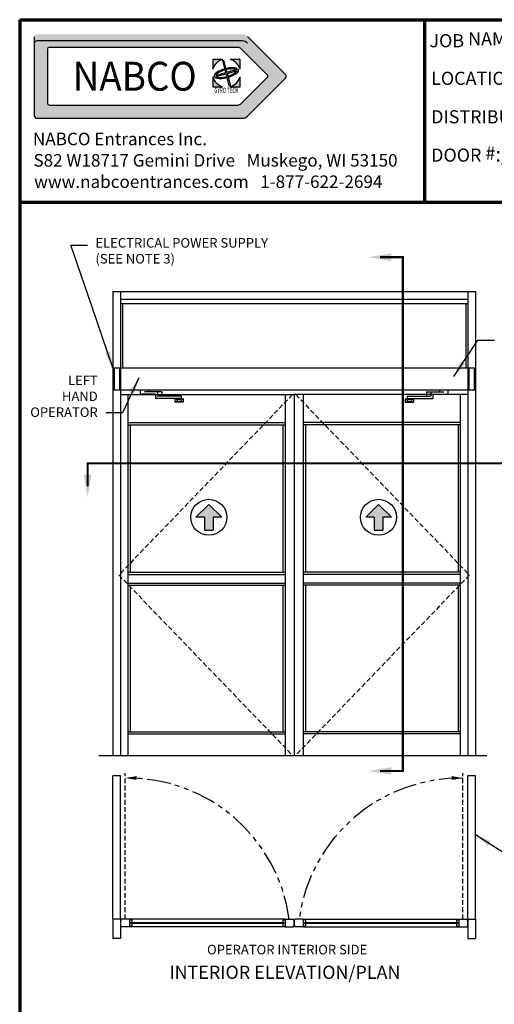
# Model space of a CAD drawing. Extents: x 0 to 60, y -1.5 to 81.5.
# Drawn here: x 0 to 24.9, y 29.9 to 81.5 of the extents above; entities that cross this region are included whole.
import ezdxf
from ezdxf.enums import TextEntityAlignment as Align

# ---------------------------------------------------------------- set-up
doc = ezdxf.new("R2010")
doc.units = 0
doc.header["$MEASUREMENT"] = 0
doc.header["$PDMODE"] = 2
for name, pattern in [('HIDDEN', [0.375, 0.25, -0.125]), ('HIDDEN2', [0.1875, 0.125, -0.0625]), ('PHANTOM', [2.5, 1.25, -0.25, 0.25, -0.25, 0.25, -0.25]), ('PHANTOM2', [1.25, 0.625, -0.125, 0.125, -0.125, 0.125, -0.125])]:
    doc.linetypes.add(name, pattern=pattern)
doc.layers.get('0').update_dxf_attribs({"linetype": 'CONTINUOUS'})
doc.layers.get('Defpoints').update_dxf_attribs({"linetype": 'CONTINUOUS'})
for name, color, linetype, lineweight in [('Border', 1, 'CONTINUOUS', 70), ('Border Text', 7, 'CONTINUOUS', 20), ('Dimension', 2, 'CONTINUOUS', 15), ('GLASS', 121, 'CONTINUOUS', 9), ('Hidden', 253, 'HIDDEN2', 25), ('Notes', 4, 'CONTINUOUS', 25), ('Object', 7, 'CONTINUOUS', 30), ('PHANTOM', 6, 'PHANTOM', 30), ('SECTION', 6, 'PHANTOM2', 25)]:
    doc.layers.add(name, color=color, linetype=linetype, lineweight=lineweight)
doc.styles.add('Arial', font='arialbd.ttf')
doc.styles.add('Arial Black', font='ariblk.ttf')
doc.styles.get("Standard").update_dxf_attribs({"font": 'arial.ttf'})
doc.dimstyles.new('Nabco Dimension Arch Style - Autocad', dxfattribs={"dimscale": 7, "dimtxt": 0.125, "dimasz": 0.125, "dimexe": 0.04, "dimexo": 0.04, "dimgap": 0.04, "dimtad": 0, "dimdec": 4, "dimzin": 4, "dimdsep": 46, "dimlunit": 5, "dimtxsty": 'Standard', "dimcen": 0, "dimclrd": 256, "dimclre": 256, "dimclrt": 256, "dimadec": 1, "dimazin": 1, "dimtm": 1e-09, "dimtfac": 1, "dimtdec": 4, "dimtofl": 0, "dimtmove": 0, "dimatfit": 3, "dimfxl": 0, "dimfrac": 2, "dimtolj": 1, "dimtzin": 4, "dimlwd": -1, "dimlwe": -1, "dimarcsym": 0})

# ---------------------------------------------------------------- blocks, each defined once
blk = doc.blocks.new('*D3')
at = {"layer": 'Defpoints', "color": 0}
for p in [(30.867, 25.913), (4.085, 22.988), (30.867, 22.988)]:
    blk.add_point(p, dxfattribs=at)
at = {"layer": 'Dimension'}
for p, q in [((4.085, 23.268), (4.085, 26.193)), ((4.96, 25.913), (8.2, 25.913)), ((29.992, 25.913), (27.035, 25.913)), ((30.867, 23.268), (30.867, 26.193))]:
    blk.add_line(p, q, dxfattribs=at)
for points in [[(4.96, 26.059), (4.96, 25.767), (4.085, 25.913)], [(29.992, 26.059), (29.992, 25.767), (30.867, 25.913)]]:
    blk.add_solid(points, dxfattribs=at)
at = {"layer": 'Dimension', "insert": (17.618, 25.913), "char_height": 0.49, "attachment_point": 5}
blk.add_mtext('\\A1;STANDARD DOOR OPENING WIDTH\\P(60 - 96) [1524 - 2438] FOR BUTT/OFFSET PIVOT OPTION\\P(62 - 98) [1575 - 2489] FOR CENTER PIVOT OPTION', dxfattribs=at)
blk = doc.blocks.new('NABCO LOGO')
at = {"linetype": 'Continuous'}
h = blk.add_hatch(color=4, dxfattribs=at)
edge = h.paths.add_edge_path()
edge.add_arc((11.66, -1.148), 0.385, 45, 90)
edge.add_line((11.66, -0.763), (0.9, -0.763))
edge.add_arc((0.9, -0.9), 0.138, 90, 180)
edge.add_line((0.763, -0.9), (0.763, -5.025))
edge.add_arc((0.9, -5.025), 0.138, 180, 270)
edge.add_line((0.9, -5.163), (11.66, -5.163))
edge.add_arc((11.66, -4.778), 0.385, 270, 315)
edge.add_line((11.932, -5.05), (13.922, -3.06))
edge.add_arc((13.825, -2.963), 0.138, 315, 405)
edge.add_line((13.922, -2.865), (11.932, -0.875))
edge = h.paths.add_edge_path(flags=16)
edge.add_arc((11.423, -1.72), 0.264, 45, 90)
edge.add_line((11.423, -1.456), (1.549, -1.456))
edge.add_arc((1.549, -1.549), 0.0935, 90, 180)
edge.add_line((1.456, -1.549), (1.456, -4.376))
edge.add_arc((1.549, -4.376), 0.0935, 180, 270)
edge.add_line((1.549, -4.47), (11.423, -4.47))
edge.add_arc((11.423, -4.206), 0.264, 270, 315)
edge.add_line((11.61, -4.392), (12.973, -3.029))
edge.add_arc((12.907, -2.963), 0.0935, 315, 405)
edge.add_line((12.973, -2.896), (11.61, -1.533))
h = blk.add_hatch(color=4, dxfattribs=at)
h.paths.add_polyline_path([(10.627, -2.083), (10.113, -2.083), (10.113, -2.597, -0.261949)])
h.paths.add_polyline_path([(11.543, -2.083), (11.028, -2.083, -0.261949), (11.543, -2.597)])
h.paths.add_polyline_path([(10.671, -2.128), (10.628, -2.139), (10.731, -2.55), (10.788, -2.535)])
edge = h.paths.add_edge_path()
edge.add_ellipse((10.828, -2.798), major_axis=(0.638, 0.171), ratio=0.354167, start_angle=22.1152, end_angle=264.0152)
edge.add_line((10.821, -3.04), (10.808, -2.987))
edge.add_ellipse((10.828, -2.798), major_axis=(0.545, 0.146), ratio=0.317073, start_angle=29.4924, end_angle=263.0901, ccw=False)
edge.add_line((11.279, -2.586), (11.395, -2.554))
edge = h.paths.add_edge_path()
edge.add_ellipse((10.828, -2.798), major_axis=(0.638, 0.171), ratio=0.354167, start_angle=275.9848, end_angle=368.1159)
edge.add_line((11.45, -2.597), (10.852, -2.757))
edge.add_line((10.852, -2.757), (10.82, -2.646))
edge.add_line((10.82, -2.646), (10.759, -2.662))
edge.add_line((10.759, -2.662), (10.786, -2.774))
edge.add_line((10.786, -2.774), (10.322, -2.899))
edge.add_line((10.322, -2.899), (10.339, -2.963))
edge.add_line((10.339, -2.963), (10.802, -2.839))
edge.add_line((10.802, -2.839), (10.96, -3.474))
edge.add_line((10.96, -3.474), (11.051, -3.45))
edge.add_line((11.051, -3.45), (10.87, -2.82))
edge.add_line((10.87, -2.82), (11.371, -2.686))
edge.add_ellipse((10.828, -2.798), major_axis=(0.545, 0.146), ratio=0.317073, start_angle=276.9099, end_angle=349.3613, ccw=False)
edge.add_line((10.939, -2.951), (10.954, -3.004))
h.paths.add_polyline_path([(11.543, -2.998, -0.261949), (11.028, -3.513), (11.543, -3.513)])
h.paths.add_polyline_path([(10.113, -2.998), (10.113, -3.513), (10.627, -3.513, -0.261949)])
at = {"color": 4, "linetype": 'Continuous'}
for p, q in [((0.763, -0.9), (0.763, -5.025)), ((13.922, -2.865), (11.932, -0.875)), ((11.66, -1.112), (0.9, -1.112)), ((11.423, -1.456), (1.549, -1.456)), ((12.973, -2.896), (11.61, -1.533)), ((1.456, -1.549), (1.456, -4.376)), ((12.973, -3.029), (11.61, -4.392)), ((13.922, -3.06), (11.932, -5.05)), ((1.549, -4.47), (11.423, -4.47)), ((0.9, -5.163), (11.66, -5.163))]:
    blk.add_line(p, q, dxfattribs=at)
at = {"color": 4}
for p, q in [((10.627, -2.083), (10.113, -2.083)), ((10.113, -2.083), (10.113, -2.597)), ((10.628, -2.139), (10.671, -2.128)), ((10.628, -2.139), (10.731, -2.55)), ((10.671, -2.128), (10.788, -2.535)), ((10.731, -2.55), (10.788, -2.535)), ((11.543, -2.083), (11.028, -2.083)), ((11.279, -2.586), (11.395, -2.554)), ((11.543, -2.597), (11.543, -2.083)), ((10.113, -2.998), (10.113, -3.513)), ((10.322, -2.899), (10.786, -2.774)), ((10.322, -2.899), (10.339, -2.963)), ((10.339, -2.963), (10.802, -2.839)), ((10.759, -2.662), (10.82, -2.646)), ((10.759, -2.662), (10.786, -2.774)), ((10.802, -2.839), (10.96, -3.474)), ((10.808, -2.987), (10.821, -3.04)), ((10.82, -2.646), (10.852, -2.757)), ((10.852, -2.757), (11.45, -2.597)), ((10.87, -2.82), (11.371, -2.686)), ((10.87, -2.82), (11.051, -3.45)), ((10.939, -2.951), (10.954, -3.004)), ((11.543, -3.513), (11.543, -2.998)), ((10.113, -3.513), (10.627, -3.513)), ((10.96, -3.474), (11.051, -3.45)), ((11.028, -3.513), (11.543, -3.513))]:
    blk.add_line(p, q, dxfattribs=at)
at = {"color": 4, "linetype": 'Continuous'}
for centre, radius, start, end in [((0.9, -1.25), 0.138, 90, 180), ((1.549, -1.549), 0.0935, 90, 180), ((11.423, -1.72), 0.264, 45, 90), ((11.66, -1.497), 0.385, 45, 90), ((12.907, -2.963), 0.0935, 315, 45), ((13.825, -2.963), 0.138, 315, 45), ((1.549, -4.376), 0.0935, 180, 270), ((11.423, -4.206), 0.264, 270, 315), ((0.9, -5.025), 0.138, 180, 270), ((11.66, -4.778), 0.385, 270, 315)]:
    blk.add_arc(centre, radius, start, end, dxfattribs=at)
at = {"color": 4}
for start, end in [(105.6425, 164.3575), (15.6425, 74.3575), (195.6425, 254.3575), (285.6425, 344.3575)]:
    blk.add_arc((10.828, -2.798), 0.742, start, end, dxfattribs=at)
for major_axis, ratio, start_param, end_param in [((0.638, 0.171), 0.354167, 0.385984, 4.607935), ((0.545, 0.146), 0.317073, 0.514739, 4.591788), ((0.545, 0.146), 0.317073, 4.83299, 6.097505), ((0.638, 0.171), 0.354167, 4.816843, 6.424835)]:
    blk.add_ellipse((10.828, -2.798), major_axis=major_axis, ratio=ratio, start_param=start_param, end_param=end_param, dxfattribs=at)
at = {"color": 4, "linetype": 'Continuous'}
for s, height, style, width, p in [('NABCO', 1.5125, 'Arial Black', 0.935, (6.027, -2.963)), ('GYRO TECH', 0.275, 'Arial', 0.63, (10.834, -3.696)), ('TM', 0.0385, 'Arial', 0.7, (11.596, -3.578))]:
    blk.add_text(s, height=height, dxfattribs=dict(at, style=style, width=width)).set_placement(p, align=Align.MIDDLE_CENTER)
at = {"layer": 'Border Text'}
for s, p in [('NABCO Entrances Inc.', (0.693, -6.577)), ('S82 W18717 Gemini Drive   Muskego, WI 53150', (0.721, -7.697)), ('www.nabcoentrances.com   1-877-622-2694', (0.76, -8.816))]:
    blk.add_text(s, height=0.65671, dxfattribs=at).set_placement(p)

msp = doc.modelspace()

# ---------------------------------------------------------------- linework, layer by layer
at = {"layer": 'Border', "color": 1, "lineweight": 70}
for p, q in [((0, 81.48008), (59.98401, 81.48008)), ((0, 81.48008), (0, 0.00005)), ((21.22468, 71.91145), (21.22468, 81.48008)), ((0, 71.91145), (59.98401, 71.91145))]:
    msp.add_line(p, q, dxfattribs=at)
at = {"layer": 'GLASS'}
for p, q in [((5.86931, 34.18045), (13.78806, 34.18045)), ((5.86931, 34.1242), (13.78806, 34.1242)), ((22.88806, 34.18045), (14.96931, 34.18045)), ((22.88806, 34.1242), (14.96931, 34.1242))]:
    msp.add_line(p, q, dxfattribs=at)
at = {"layer": 'Hidden', "linetype": 'HIDDEN'}
for p, q in [((14.29431, 61.83599), (5.19431, 52.38599)), ((14.46306, 61.83599), (23.56306, 52.38599)), ((5.19431, 52.38599), (14.29431, 42.93599)), ((23.56306, 52.38599), (14.46306, 42.93599)), ((5.53243, 34.3492), (5.53243, 41.99859)), ((23.22495, 34.3492), (23.22495, 41.99859))]:
    msp.add_line(p, q, dxfattribs=at)
at = {"layer": 'Object'}
for p, q in [((4.88494, 67.23599), (23.87244, 67.23599)), ((4.88494, 67.23599), (4.88494, 42.93599)), ((5.27869, 67.23599), (5.27869, 63.24224)), ((23.47869, 67.23599), (23.47869, 63.24224)), ((23.87244, 67.23599), (23.87244, 42.93599)), ((5.27869, 66.84224), (23.47869, 66.84224)), ((5.27869, 66.61724), (23.47869, 66.61724)), ((5.39119, 66.61724), (5.39119, 63.24224)), ((23.36619, 66.61724), (23.36619, 63.24224)), ((4.88494, 63.24224), (23.87244, 63.24224)), ((4.95056, 63.24224), (4.95056, 62.08911)), ((5.224, 63.24224), (5.224, 62.08911)), ((5.27869, 63.24224), (5.27869, 62.08911)), ((23.47869, 63.24224), (23.47869, 62.08911)), ((23.53338, 63.24224), (23.53338, 62.08911)), ((23.80681, 63.24224), (23.80681, 62.08911)), ((4.88494, 62.08911), (23.87244, 62.08911)), ((5.27869, 62.08911), (5.27869, 42.93599)), ((6.31931, 62.08911), (6.31931, 61.86411)), ((7.44431, 61.97661), (6.54431, 61.97661)), ((6.76931, 62.08911), (6.76931, 61.97661)), ((7.21931, 61.97661), (7.21931, 61.75161)), ((7.44431, 61.97661), (7.44431, 61.75161)), ((21.31306, 61.97661), (22.21306, 61.97661)), ((21.31306, 61.97661), (21.31306, 61.75161)), ((21.53806, 61.97661), (21.53806, 61.75161)), ((21.98806, 62.08911), (21.98806, 61.97661)), ((22.43806, 62.08911), (22.43806, 61.86411)), ((23.47869, 62.08911), (23.47869, 42.93599)), ((5.27869, 61.83599), (14.37869, 61.83599)), ((5.67244, 61.83599), (5.67244, 42.93599)), ((7.10681, 61.86411), (6.31931, 61.86411)), ((7.10681, 61.86411), (7.10681, 61.63911)), ((8.45681, 61.63911), (7.10681, 61.63911)), ((8.45681, 61.75161), (7.21931, 61.75161)), ((8.11931, 61.61099), (8.11931, 61.44224)), ((8.28806, 61.61099), (8.11931, 61.61099)), ((8.28806, 61.59693), (8.11931, 61.59693)), ((8.56931, 61.4563), (8.11931, 61.4563)), ((8.56931, 61.44224), (8.11931, 61.44224)), ((8.23181, 61.58286), (8.23181, 61.47036)), ((8.45681, 61.58286), (8.23181, 61.58286)), ((8.45681, 61.47036), (8.23181, 61.47036)), ((8.28806, 61.63911), (8.28806, 61.58286)), ((8.40056, 61.63911), (8.40056, 61.58286)), ((8.56931, 61.61099), (8.40056, 61.61099)), ((8.56931, 61.59693), (8.40056, 61.59693)), ((8.45681, 61.75161), (8.45681, 61.63911)), ((8.45681, 61.58286), (8.45681, 61.47036)), ((8.56931, 61.61099), (8.56931, 61.44224)), ((13.90056, 61.83599), (13.90056, 42.93599)), ((14.37869, 61.83599), (14.37869, 42.93599)), ((23.47869, 61.83599), (14.37869, 61.83599)), ((14.85681, 61.83599), (14.85681, 42.93599)), ((20.18806, 61.61099), (20.18806, 61.44224)), ((20.18806, 61.61099), (20.35681, 61.61099)), ((20.18806, 61.59693), (20.35681, 61.59693)), ((20.18806, 61.4563), (20.63806, 61.4563)), ((20.18806, 61.44224), (20.63806, 61.44224)), ((20.30056, 61.75161), (21.53806, 61.75161)), ((20.30056, 61.75161), (20.30056, 61.63911)), ((20.30056, 61.63911), (21.65056, 61.63911)), ((20.30056, 61.58286), (20.52556, 61.58286)), ((20.30056, 61.58286), (20.30056, 61.47036)), ((20.30056, 61.47036), (20.52556, 61.47036)), ((20.35681, 61.63911), (20.35681, 61.58286)), ((20.46931, 61.63911), (20.46931, 61.58286)), ((20.46931, 61.61099), (20.63806, 61.61099)), ((20.46931, 61.59693), (20.63806, 61.59693)), ((20.52556, 61.58286), (20.52556, 61.47036)), ((20.63806, 61.61099), (20.63806, 61.44224)), ((21.65056, 61.86411), (22.43806, 61.86411)), ((21.65056, 61.86411), (21.65056, 61.63911)), ((23.08494, 61.83599), (23.08494, 42.93599)), ((5.67244, 60.37349), (13.90056, 60.37349)), ((23.08494, 60.37349), (14.85681, 60.37349)), ((5.67244, 60.26099), (13.90056, 60.26099)), ((5.78494, 60.26099), (5.78494, 52.52661)), ((13.78806, 60.26099), (13.78806, 52.52661)), ((23.08494, 60.26099), (14.85681, 60.26099)), ((14.96931, 60.26099), (14.96931, 52.52661)), ((22.97244, 60.26099), (22.97244, 52.52661)), ((9.23178, 55.40934), (9.90678, 56.08434)), ((10.58178, 55.40934), (9.90678, 56.08434)), ((18.12657, 55.40934), (18.80157, 56.08434)), ((19.47657, 55.40934), (18.80157, 56.08434)), ((9.68178, 55.40934), (9.23178, 55.40934)), ((9.68178, 55.40934), (9.68178, 54.73434)), ((10.13178, 55.40934), (10.13178, 54.73434)), ((10.58178, 55.40934), (10.13178, 55.40934)), ((18.57657, 55.40934), (18.12657, 55.40934)), ((18.57657, 55.40934), (18.57657, 54.73434)), ((19.02657, 55.40934), (19.02657, 54.73434)), ((19.47657, 55.40934), (19.02657, 55.40934)), ((9.68178, 54.73434), (10.13178, 54.73434)), ((18.57657, 54.73434), (19.02657, 54.73434)), ((5.67244, 52.52661), (13.90056, 52.52661)), ((5.67244, 52.41411), (13.90056, 52.41411)), ((23.08494, 52.52661), (14.85681, 52.52661)), ((23.08494, 52.41411), (14.85681, 52.41411)), ((5.67244, 51.96411), (13.90056, 51.96411)), ((5.67244, 51.85161), (13.90056, 51.85161)), ((5.78494, 51.85161), (5.78494, 44.17349)), ((13.78806, 51.85161), (13.78806, 44.17349)), ((23.08494, 51.96411), (14.85681, 51.96411)), ((23.08494, 51.85161), (14.85681, 51.85161)), ((14.96931, 51.85161), (14.96931, 44.17349)), ((22.97244, 51.85161), (22.97244, 44.17349)), ((5.67244, 44.17349), (13.90056, 44.17349)), ((5.67244, 44.06099), (13.90056, 44.06099)), ((23.08494, 44.17349), (14.85681, 44.17349)), ((23.08494, 44.06099), (14.85681, 44.06099)), ((4.14725, 42.93599), (24.47255, 42.93599)), ((5.27869, 41.8567), (4.88494, 41.8567)), ((4.88494, 34.34966), (4.88494, 41.8567)), ((5.27869, 34.34966), (5.27869, 41.8567)), ((23.87244, 41.8567), (23.47869, 41.8567)), ((23.47869, 34.34966), (23.47869, 41.8567)), ((23.87244, 34.34966), (23.87244, 41.8567)), ((5.27869, 34.34966), (4.88494, 34.34966)), ((4.88494, 34.34966), (4.88494, 33.33716)), ((5.27869, 34.34966), (5.27869, 33.33716)), ((5.75681, 34.3492), (5.30804, 34.3492)), ((5.75681, 34.3492), (5.75681, 33.95545)), ((13.90056, 34.3492), (5.75681, 34.3492)), ((5.86931, 34.32107), (5.75681, 34.32107)), ((5.86931, 34.18045), (5.81306, 34.18045)), ((5.81306, 34.18045), (5.81306, 34.1242)), ((5.86931, 34.1242), (5.81306, 34.1242)), ((5.86931, 34.32107), (5.86931, 34.18045)), ((5.86931, 34.1242), (5.86931, 33.98357)), ((13.78806, 34.32107), (13.78806, 34.18045)), ((13.78806, 34.32107), (13.90056, 34.32107)), ((13.78806, 34.18045), (13.84431, 34.18045)), ((13.78806, 34.1242), (13.84431, 34.1242)), ((13.78806, 34.1242), (13.78806, 33.98357)), ((13.84431, 34.18045), (13.84431, 34.1242)), ((13.90056, 34.3492), (13.90056, 33.95545)), ((13.90056, 34.3492), (14.34934, 34.3492)), ((14.85681, 34.3492), (14.40804, 34.3492)), ((14.85681, 34.3492), (14.85681, 33.95545)), ((14.85681, 34.3492), (23.00056, 34.3492)), ((14.96931, 34.32107), (14.85681, 34.32107)), ((14.91306, 34.18045), (14.91306, 34.1242)), ((14.96931, 34.18045), (14.91306, 34.18045)), ((14.96931, 34.1242), (14.91306, 34.1242)), ((14.96931, 34.32107), (14.96931, 34.18045)), ((14.96931, 34.1242), (14.96931, 33.98357)), ((22.88806, 34.32107), (23.00056, 34.32107)), ((22.88806, 34.32107), (22.88806, 34.18045)), ((22.88806, 34.18045), (22.94431, 34.18045)), ((22.88806, 34.1242), (22.88806, 33.98357)), ((22.88806, 34.1242), (22.94431, 34.1242)), ((22.94431, 34.18045), (22.94431, 34.1242)), ((23.00056, 34.3492), (23.44934, 34.3492)), ((23.00056, 34.3492), (23.00056, 33.95545)), ((23.47869, 34.34966), (23.87244, 34.34966)), ((23.47869, 34.34966), (23.47869, 33.33716)), ((23.87244, 34.34966), (23.87244, 33.33716)), ((5.75681, 33.95545), (5.30804, 33.95545)), ((5.86931, 33.98357), (5.75681, 33.98357)), ((13.90056, 33.95545), (5.75681, 33.95545)), ((13.78806, 33.98357), (13.90056, 33.98357)), ((13.90056, 33.95545), (14.34934, 33.95545)), ((14.85681, 33.95545), (14.40804, 33.95545)), ((14.96931, 33.98357), (14.85681, 33.98357)), ((14.85681, 33.95545), (23.00056, 33.95545)), ((22.88806, 33.98357), (23.00056, 33.98357)), ((23.00056, 33.95545), (23.44934, 33.95545)), ((5.27869, 33.33716), (4.88494, 33.33716)), ((23.47869, 33.33716), (23.87244, 33.33716))]:
    msp.add_line(p, q, dxfattribs=at)
for centre in [(9.90678, 55.40934), (18.80157, 55.40934)]:
    msp.add_circle(centre, 0.94219, dxfattribs=at)
for centre, start, end in [((5.95369, 34.15232), 163.042237, 196.957763), ((13.70369, 34.15232), 343.042237, 16.957763), ((15.05369, 34.15232), 163.042237, 196.957763), ((22.80369, 34.15232), 343.042237, 16.957763)]:
    msp.add_arc(centre, 0.675, start, end, dxfattribs=at)
for points in [[(9.23178, 55.40934), (9.90678, 56.08434), (10.58178, 55.40934)], [(18.12657, 55.40934), (18.80157, 56.08434), (19.47657, 55.40934)], [(9.68178, 55.40934), (9.68178, 54.73434), (10.13178, 55.40934), (10.13178, 54.73434)], [(18.57657, 55.40934), (18.57657, 54.73434), (19.02657, 55.40934), (19.02657, 54.73434)]]:
    msp.add_solid(points, dxfattribs=at)
at = {"layer": 'PHANTOM'}
for centre, start, end in [((5.66697, 33.21471), 7.641862, 90.903656), ((23.09041, 33.21471), 89.096344, 172.358138)]:
    msp.add_arc(centre, 8.5312, start, end, dxfattribs=at)
at = {"layer": 'SECTION', "const_width": 0.1125}
for points in [[(18.87553, 69.03599), (20.07552, 69.03599), (20.07552, 42.11798), (18.87553, 42.11798)], [(3.55852, 57.036), (3.55852, 58.23599), (25.45818, 58.23599), (25.45818, 57.036)]]:
    msp.add_lwpolyline(points, dxfattribs=at)
at = {"layer": 'SECTION'}
for points in [[(19.47554, 68.83599), (19.47554, 69.23599), (18.27552, 69.03599)], [(3.75852, 57.636), (3.35852, 57.636), (3.55852, 56.43599)], [(19.47554, 41.91798), (19.47554, 42.31799), (18.27552, 42.11798)], [(6.13367, 41.6526), (6.13109, 41.85258), (5.53243, 41.74485)], [(22.6237, 41.6526), (22.62628, 41.85258), (23.22495, 41.74485)]]:
    msp.add_solid(points, dxfattribs=at)

# ---------------------------------------------------------------- block references
at = {"layer": 'Object'}
msp.add_blockref('NABCO LOGO', (0, 81.48008), dxfattribs=at)

# ---------------------------------------------------------------- texts
at = {"layer": 'Border Text', "char_height": 0.785772, "attachment_point": 1}
for s, insert, width in [('{\\fArial|b1|i0|c0|p34;\\H0.875x;JOB NAME\\H1.143x;:}__________________________________', (21.46823, 80.82131), 26.8324071), ('{\\fArial|b1|i0|c0|p34;\\H0.875x;LOCATION:}__________________________________', (21.55658, 78.75164), 27.3384791), ('{\\fArial|b1|i0|c0|p34;\\H0.875x;DISTRIBUTOR\\H1.143x;:}_______________________________', (21.55658, 76.73751), 27.9976204), ('{\\fArial|b1|i0|c0|p34;\\H0.875x;DOOR #\\H1.143x;:}___________________', (21.55658, 74.82667), 20.7591319)]:
    msp.add_mtext(s, dxfattribs=dict(at, insert=insert, width=width))
at = {"layer": 'Notes', "char_height": 0.5}
for s, insert, attachment_point in [('ELECTRICAL POWER SUPPLY\\P(SEE NOTE 3)', (3.96693, 70.03948), 1), ('LEFT\\PHAND\\POPERATOR', (4.08913, 60.50987), 9)]:
    msp.add_mtext(s, dxfattribs=dict(at, insert=insert, attachment_point=attachment_point))
at = {"layer": 'Notes'}
for s, insert, char_height, width, attachment_point in [('OPERATOR INTERIOR SIDE', (14.01275, 33.00984), 0.5, 14.244543, 2), ('INTERIOR ELEVATION/PLAN ', (7.84294, 31.9152), 0.688, 14.6566709, 1)]:
    msp.add_mtext(s, dxfattribs=dict(at, insert=insert, char_height=char_height, width=width, attachment_point=attachment_point))

# ---------------------------------------------------------------- dimensions: what is measured, and where the dimension line sits
at = {"layer": 'Dimension'}
dim = msp.add_linear_dim(base=(30.8671, 25.91293), p1=(4.08471, 22.98757), p2=(30.8671, 22.98757), text='STANDARD DOOR OPENING WIDTH\\P(60 - 96) [1524 - 2438] FOR BUTT/OFFSET PIVOT OPTION\\P(62 - 98) [1575 - 2489] FOR CENTER PIVOT OPTION', dimstyle='Nabco Dimension Arch Style - Autocad', override={"dimtxt": 0.07, "dimpost": '\\X'}, dxfattribs=at)
dim.commit()
dim.dimension.update_dxf_attribs({"geometry": '*D3', "text_midpoint": (17.61791, 25.91293), "dimtype": 160})

# ---------------------------------------------------------------- leaders
at = {"layer": 'Notes', "annotation_type": 0, "has_hookline": 1}
for points, override, hookline_direction, text_width in [([(4.88494, 63.24224), (3.73765, 66.57431), (2.67193, 69.66448), (3.54693, 69.66448)], {"dimgap": 0.06, "dimtad": 0}, 0, 10.03138), ([(22.74198, 62.78956), (24.00326, 64.68452), (24.87826, 64.68452)], {"dimgap": 0.06, "dimtad": 0}, 0, 3.87722), ([(6.24439, 62.72036), (5.38413, 60.88487), (4.50913, 60.88487)], {"dimgap": 0.06, "dimtad": 0}, 1, 3.87722), ([(23.87244, 38.78192), (26.01855, 37.42494), (26.89355, 37.42494)], {"dimgap": 0.04, "dimtad": 0}, 0, 2.13745)]:
    msp.add_leader(points, dimstyle='Nabco Dimension Arch Style - Autocad', override=override, dxfattribs=dict(at, hookline_direction=hookline_direction, text_width=text_width))

doc.saveas('drawing.dxf')
